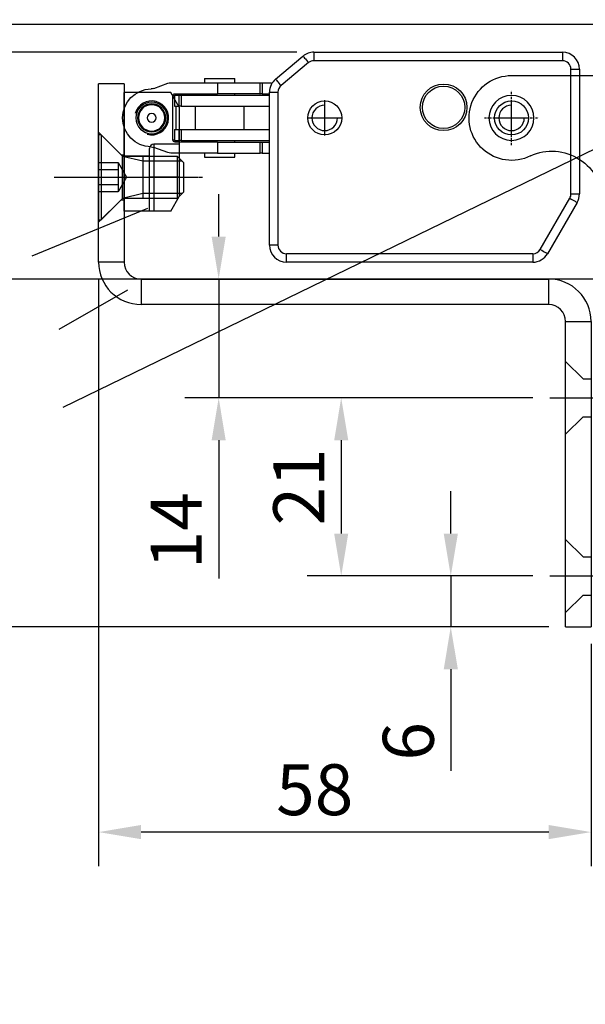
# Model space of a CAD drawing. Units: inches. Extents: x 120320 to 132289, y 193740 to 201025.
# Drawn here: x 127473 to 127540, y 196560 to 196676 of the extents above; entities that cross this region are included whole.
import ezdxf

# ---------------------------------------------------------------- set-up
doc = ezdxf.new("R2010")
doc.units = ezdxf.units.IN
doc.header["$MEASUREMENT"] = 0
for name, pattern in [('CENTER', [2, 1.25, -0.25, 0.25, -0.25]), ('CENTER2', [28.575, 19.05, -3.175, 3.175, -3.175]), ('DASHDOT', [0.5, 0.25, -0.25, 0, 0]), ('DASHDOT2', [0.5, 0.25, -0.125, 0, -0.125]), ('DASHED', [19.05, 12.7, -6.35]), ('PUNKT', [0.4, 0.15, -0.25])]:
    doc.linetypes.add(name, pattern=pattern)
for name, color, linetype in [('BOLTS', 142, 'Continuous'), ('CENTER', 7, 'CENTER2'), ('CHAIN', 74, 'Continuous'), ('CHAIN_BRACKET', 30, 'Continuous'), ('MOTOR', 150, 'Continuous'), ('MOTOR_BRACKET', 30, 'Continuous'), ('WORLDCAT_CENTERLINE', 7, 'Continuous'), ('WORLDCAT_SOLID', 7, 'Continuous'), ('WORLDCAT_SOLID_HIDDEN', 7, 'Continuous'), ('WORLDCAT_SOLID_SYMBOLIC', 7, 'Continuous')]:
    doc.layers.add(name, color=color, linetype=linetype)
doc.styles.add('ROMANS', font='romans.shx', dxfattribs={"width": 0.8})
doc.dimstyles.new('1. WINDOWMASTER', dxfattribs={"dimscale": 2, "dimtxt": 3, "dimasz": 2.5, "dimexe": 2, "dimexo": 1, "dimgap": 1, "dimtad": 1, "dimdec": 1, "dimrnd": 0.5, "dimdsep": 46, "dimtxsty": 'ROMANS', "dimcen": 1, "dimclrd": 252, "dimclre": 252, "dimclrt": 7, "dimadec": 0, "dimazin": 0, "dimtfac": 1, "dimtdec": 1, "dimtmove": 0, "dimatfit": 0, "dimfxl": 1, "dimtolj": 1, "dimtzin": 0, "dimarcsym": 0})

# ---------------------------------------------------------------- blocks, each defined once
blk = doc.blocks.new('MotorHouse')
at = {"color": 1}
for p, q in [((911780.25, 1147345.27), (911780.25, 1147349.44)), ((911802.25, 1147345.27), (911802.25, 1147349.44)), ((911778.17, 1147347.35), (911782.33, 1147347.35)), ((911800.17, 1147347.35), (911804.33, 1147347.35))]:
    blk.add_line(p, q, dxfattribs=at)
at = {"layer": 'MOTOR', "linetype": 'Continuous', "lineweight": 25}
for p, q in [((911774.46, 1147351.93), (911777.69, 1147354.64)), ((911778.98, 1147355.1), (911778.98, 1147354.1)), ((911778.98, 1147355.1), (911808.25, 1147355.1)), ((911808.25, 1147355.1), (911808.25, 1147354.1)), ((911778.33, 1147353.87), (911775.11, 1147351.16)), ((911808.25, 1147354.1), (911778.98, 1147354.1)), ((911809.25, 1147338.39), (911809.25, 1147353.1)), ((911809.25, 1147353.1), (911810.25, 1147353.1)), ((911810.25, 1147353.1), (911810.25, 1147338.39)), ((911773.75, 1147332.35), (911773.75, 1147350.4)), ((911773.75, 1147350.4), (911774.75, 1147350.4)), ((911809.25, 1147338.39), (911810.25, 1147338.39)), ((911805.63, 1147331.85), (911809.12, 1147337.89)), ((911809.98, 1147337.39), (911806.5, 1147331.35)), ((911774.75, 1147332.35), (911773.75, 1147332.35)), ((911775.75, 1147330.35), (911775.75, 1147331.35)), ((911804.76, 1147331.35), (911775.75, 1147331.35)), ((911804.76, 1147331.35), (911804.76, 1147330.35)), ((911804.76, 1147330.35), (911775.75, 1147330.35))]:
    blk.add_line(p, q, dxfattribs=at)
at = {"layer": 'MOTOR'}
blk.add_line((911774.75, 1147350.4), (911774.75, 1147332.35), dxfattribs=at)
at = {"layer": 'MOTOR', "linetype": 'Continuous', "lineweight": 25, "flags": 128}
for points in [[(911777.69, 1147354.64), (911777.7, 1147354.62), (911777.74, 1147354.58), (911777.8, 1147354.51), (911777.88, 1147354.41), (911777.98, 1147354.3), (911778.09, 1147354.16), (911778.21, 1147354.02), (911778.33, 1147353.87)], [(911774.46, 1147351.93), (911774.48, 1147351.91), (911774.51, 1147351.87), (911774.57, 1147351.8), (911774.65, 1147351.7), (911774.75, 1147351.59), (911774.86, 1147351.46), (911774.98, 1147351.31), (911775.11, 1147351.16)], [(911809.12, 1147337.89), (911809.28, 1147337.79), (911809.45, 1147337.7), (911809.6, 1147337.61), (911809.73, 1147337.54), (911809.84, 1147337.47), (911809.92, 1147337.43), (911809.97, 1147337.4), (911809.98, 1147337.39)], [(911805.63, 1147331.85), (911805.8, 1147331.76), (911805.96, 1147331.66), (911806.11, 1147331.58), (911806.24, 1147331.5), (911806.35, 1147331.44), (911806.43, 1147331.39), (911806.48, 1147331.36), (911806.5, 1147331.35)]]:
    blk.add_lwpolyline(points, dxfattribs=at)
at = {"layer": 'MOTOR', "linetype": 'Continuous', "lineweight": 25}
for centre, radius in [((911794.25, 1147348.6), 2.75), ((911794.25, 1147348.6), 2.5), ((911780.25, 1147347.35), 2), ((911802.25, 1147347.35), 2)]:
    blk.add_circle(centre, radius, dxfattribs=at)
for centre, radius, start, end in [((911778.98, 1147353.1), 2, 90, 130), ((911808.25, 1147353.1), 2, 0, 90), ((911778.98, 1147353.1), 1, 90, 130), ((911808.25, 1147353.1), 1, 0, 90), ((911775.75, 1147350.4), 2, 130, 180), ((911775.75, 1147350.4), 1, 130, 180), ((911780.25, 1147347.35), 1.5, 90, 0), ((911802.25, 1147347.35), 1.5, 90, 0), ((911808.25, 1147338.39), 1, 330, 0), ((911808.25, 1147338.39), 2, 330, 0), ((911775.75, 1147332.35), 2, 180, 270), ((911775.75, 1147332.35), 1, 180, 270), ((911804.76, 1147332.35), 1, 270, 330), ((911804.76, 1147332.35), 2, 270, 330)]:
    blk.add_arc(centre, radius, start, end, dxfattribs=at)
blk = doc.blocks.new('WAB 814A 01')
at = {"color": 1, "linetype": 'DASHDOT2'}
for p, q in [((905761.57, 1151479.49), (905761.57, 1151473.1)), ((905764.76, 1151476.3), (905758.37, 1151476.3))]:
    blk.add_line(p, q, dxfattribs=at)
at = {"color": 1}
for p, q in [((905762.48, 1151454.69), (905762.48, 1151461.2)), ((905772.48, 1151454.69), (905772.48, 1151461.2))]:
    blk.add_line(p, q, dxfattribs=at)
at = {"color": 8, "linetype": 'PUNKT'}
for p, q in [((905756.57, 1151458.92), (905778.57, 1151458.92)), ((905760.48, 1151456.92), (905758.48, 1151458.92)), ((905764.48, 1151456.92), (905766.48, 1151458.92)), ((905770.48, 1151456.92), (905768.48, 1151458.92)), ((905774.48, 1151456.92), (905776.48, 1151458.92))]:
    blk.add_line(p, q, dxfattribs=at)
at = {"layer": 'MOTOR_BRACKET', "linetype": 'Continuous', "lineweight": 25}
for p, q in [((905766.25, 1151478.03), (905766.26, 1151478.02)), ((905778.57, 1151460.92), (905778.57, 1151459.92)), ((905756.57, 1151459.92), (905778.57, 1151459.92)), ((905778.57, 1151459.92), (905778.57, 1151456.92)), ((905778.57, 1151456.92), (905756.57, 1151456.92))]:
    blk.add_line(p, q, dxfattribs=at)
at = {"layer": 'MOTOR_BRACKET'}
for p, q in [((905756.57, 1151476.3), (905756.57, 1151456.92)), ((905773.99, 1151465.51), (905771.52, 1151465.51))]:
    blk.add_line(p, q, dxfattribs=at)
blk.add_circle((905761.57, 1151476.3), 2.65, dxfattribs=at)
for centre, radius, start, end in [((905761.57, 1151476.3), 5, 333.4886, 180), ((905771.53, 1151471.55), 6.04, 155.4309, 270.1576), ((905773.98, 1151460.92), 4.58, 360, 90)]:
    blk.add_arc(centre, radius, start, end, dxfattribs=at)
blk = doc.blocks.new('chain1')
at = {"layer": 'CHAIN', "linetype": 'Continuous', "lineweight": 25}
for p, q in [((905052.62, 1151896.13), (905051.54, 1151896.13)), ((905052.62, 1151896.13), (905052.62, 1151894.83)), ((905052.85, 1151896.13), (905052.62, 1151896.13)), ((905052.85, 1151894.83), (905052.85, 1151896.13)), ((905052.87, 1151896.13), (905052.85, 1151896.13)), ((905057.88, 1151896.13), (905052.87, 1151896.13)), ((905052.87, 1151896.13), (905052.87, 1151894.83)), ((905052.87, 1151896.13), (905052.87, 1151894.83)), ((905052.87, 1151896.13), (905052.87, 1151896.13)), ((905055.83, 1151896.13), (905055.83, 1151896.63)), ((905056.46, 1151896.63), (905055.83, 1151896.63)), ((905059.41, 1151896.63), (905056.46, 1151896.63)), ((905057.88, 1151896.13), (905057.88, 1151894.83)), ((905063.37, 1151896.13), (905057.88, 1151896.13)), ((905059.41, 1151896.63), (905059.41, 1151896.13)), ((905065.38, 1151895.46), (905063.71, 1151896.07)), ((905052.62, 1151894.83), (905051.87, 1151894.83)), ((905062.14, 1151894.65), (905051.87, 1151894.65)), ((905052.62, 1151894.83), (905052.85, 1151894.83)), ((905052.87, 1151894.83), (905052.85, 1151894.83)), ((905052.87, 1151894.83), (905057.88, 1151894.83)), ((905052.87, 1151894.83), (905052.87, 1151894.83)), ((905055.83, 1151894.65), (905055.83, 1151894.83)), ((905062.87, 1151894.83), (905057.88, 1151894.83)), ((905059.41, 1151894.83), (905059.41, 1151894.65)), ((905062.14, 1151894.65), (905062.14, 1151893.35)), ((905062.38, 1151894.65), (905062.14, 1151894.65)), ((905062.38, 1151893.35), (905062.38, 1151894.65)), ((905062.95, 1151894.65), (905062.38, 1151894.65)), ((905062.95, 1151894.65), (905062.95, 1151893.35)), ((905062.95, 1151894.58), (905063.12, 1151894.58)), ((905063.12, 1151889.38), (905063.12, 1151894.58)), ((905062.14, 1151893.35), (905051.87, 1151893.35)), ((905054.72, 1151890.6), (905054.72, 1151893.35)), ((905060.52, 1151893.35), (905060.52, 1151890.6)), ((905062.14, 1151893.35), (905062.38, 1151893.35)), ((905062.95, 1151893.35), (905062.38, 1151893.35)), ((905062.74, 1151890.6), (905062.74, 1151893.35)), ((905062.14, 1151890.6), (905051.87, 1151890.6)), ((905062.14, 1151890.6), (905062.14, 1151889.3)), ((905062.38, 1151890.6), (905062.14, 1151890.6)), ((905062.38, 1151889.3), (905062.38, 1151890.6)), ((905062.95, 1151890.6), (905062.38, 1151890.6)), ((905062.95, 1151890.6), (905062.95, 1151889.3)), ((905062.14, 1151889.3), (905051.87, 1151889.3)), ((905052.62, 1151889.13), (905051.87, 1151889.13)), ((905052.62, 1151889.13), (905052.62, 1151887.83)), ((905052.85, 1151889.13), (905052.62, 1151889.13)), ((905052.85, 1151887.83), (905052.85, 1151889.13)), ((905052.87, 1151889.13), (905052.85, 1151889.13)), ((905057.88, 1151889.13), (905052.87, 1151889.13)), ((905052.87, 1151889.13), (905052.87, 1151887.83)), ((905052.87, 1151889.13), (905052.87, 1151887.83)), ((905052.87, 1151889.13), (905052.87, 1151889.13)), ((905055.83, 1151889.13), (905055.83, 1151889.3)), ((905057.88, 1151889.13), (905057.88, 1151887.83)), ((905057.88, 1151889.13), (905062.87, 1151889.13)), ((905059.41, 1151889.3), (905059.41, 1151889.13)), ((905062.14, 1151889.3), (905062.38, 1151889.3)), ((905062.95, 1151889.3), (905062.38, 1151889.3)), ((905063.12, 1151889.38), (905062.95, 1151889.38)), ((905063.71, 1151887.89), (905065.38, 1151888.5)), ((905052.62, 1151887.83), (905051.87, 1151887.83)), ((905052.62, 1151887.83), (905052.85, 1151887.83)), ((905052.87, 1151887.83), (905052.85, 1151887.83)), ((905057.88, 1151887.83), (905052.87, 1151887.83)), ((905052.87, 1151887.83), (905052.87, 1151887.83)), ((905055.83, 1151887.33), (905055.83, 1151887.83)), ((905056.46, 1151887.33), (905055.83, 1151887.33)), ((905059.41, 1151887.33), (905056.46, 1151887.33)), ((905057.88, 1151887.83), (905063.37, 1151887.83)), ((905059.41, 1151887.83), (905059.41, 1151887.33))]:
    blk.add_line(p, q, dxfattribs=at)
blk.add_circle((905065.62, 1151891.98), 1.55, dxfattribs=at)
for centre, radius, start, end in [((905063.37, 1151895.13), 0.999, 70.0004, 90.0001), ((905065.72, 1151896.4), 0.999, 250.001, 268.6843), ((905065.62, 1151891.98), 3.42, 271.3421, 88.6579), ((905062.49, 1151894.58), 0.25, 17.4349, 89.9898), ((905062.87, 1151894.58), 0.25, 359.9825, 89.9825), ((905062.49, 1151889.38), 0.25, 270.0139, 342.5616), ((905062.87, 1151889.38), 0.25, 270.0173, 0.0175), ((905065.72, 1151887.56), 0.999, 91.3158, 109.9993), ((905063.37, 1151888.83), 0.999, 270.0004, 289.9994)]:
    blk.add_arc(centre, radius, start, end, dxfattribs=at)
blk = doc.blocks.new('*D227')
at = {"color": 252, "lineweight": -2, "transparency": 16777216}
for p, q in [((127422.19, 196680.61), (127422.19, 196685.61)), ((127549.09, 196675.61), (127418.19, 196675.61)), ((127422.19, 196675.61), (127422.19, 196645.61)), ((127540.94, 196645.61), (127418.19, 196645.61)), ((127422.19, 196640.61), (127422.19, 196560.12))]:
    blk.add_line(p, q, dxfattribs=at)
at = {"color": 252, "transparency": 16777216}
for points in [[(127421.35, 196680.61), (127423.02, 196680.61), (127422.19, 196675.61)], [(127421.35, 196640.61), (127423.02, 196640.61), (127422.19, 196645.61)]]:
    blk.add_solid(points, dxfattribs=at)
at = {"layer": 'DEFPOINTS', "color": 0, "transparency": 16777216}
for p in [(127422.19, 196675.61), (127551.09, 196675.61), (127542.94, 196645.61)]:
    blk.add_point(p, dxfattribs=at)
at = {"color": 7, "transparency": 16777216, "insert": (127415.19, 196585.17), "char_height": 10, "attachment_point": 5, "rotation": 90, "style": 'ROMANS'}
blk.add_mtext('\\A1;min: 30', dxfattribs=at)
blk = doc.blocks.new('*D233')
at = {"color": 252, "lineweight": -2, "transparency": 16777216}
for p, q in [((127496.73, 196650.61), (127496.73, 196655.61)), ((127541.09, 196645.61), (127492.73, 196645.61)), ((127496.73, 196645.61), (127496.73, 196631.61)), ((127533.72, 196631.61), (127492.73, 196631.61)), ((127496.73, 196626.61), (127496.73, 196610.3))]:
    blk.add_line(p, q, dxfattribs=at)
at = {"color": 252, "transparency": 16777216}
for points in [[(127495.9, 196650.61), (127497.56, 196650.61), (127496.73, 196645.61)], [(127495.9, 196626.61), (127497.56, 196626.61), (127496.73, 196631.61)]]:
    blk.add_solid(points, dxfattribs=at)
at = {"layer": 'DEFPOINTS', "color": 0, "transparency": 16777216}
for p in [(127496.73, 196645.61), (127543.09, 196645.61), (127535.72, 196631.61)]:
    blk.add_point(p, dxfattribs=at)
at = {"color": 7, "transparency": 16777216, "insert": (127491.73, 196615.95), "char_height": 6, "attachment_point": 5, "rotation": 90, "style": 'ROMANS'}
blk.add_mtext('\\A1;14', dxfattribs=at)
blk = doc.blocks.new('*D234')
at = {"color": 252, "lineweight": -2, "transparency": 16777216}
for p, q in [((127533.72, 196631.61), (127507.16, 196631.61)), ((127511.16, 196626.61), (127511.16, 196615.61)), ((127533.72, 196610.61), (127507.16, 196610.61))]:
    blk.add_line(p, q, dxfattribs=at)
at = {"color": 252, "transparency": 16777216}
for points in [[(127510.33, 196626.61), (127511.99, 196626.61), (127511.16, 196631.61)], [(127510.33, 196615.61), (127511.99, 196615.61), (127511.16, 196610.61)]]:
    blk.add_solid(points, dxfattribs=at)
at = {"layer": 'DEFPOINTS', "color": 0, "transparency": 16777216}
for p in [(127535.72, 196631.61), (127511.16, 196610.61), (127535.72, 196610.61)]:
    blk.add_point(p, dxfattribs=at)
at = {"color": 7, "transparency": 16777216, "insert": (127506.16, 196621.11), "char_height": 6, "attachment_point": 5, "rotation": 90, "style": 'ROMANS'}
blk.add_mtext('\\A1;21', dxfattribs=at)
blk = doc.blocks.new('*D229')
at = {"color": 252, "lineweight": -2, "transparency": 16777216}
for p, q in [((127482.59, 196645.61), (127482.59, 196576.42)), ((127540.59, 196602.61), (127540.59, 196576.42)), ((127535.59, 196580.42), (127487.59, 196580.42))]:
    blk.add_line(p, q, dxfattribs=at)
at = {"color": 252, "transparency": 16777216}
for points in [[(127487.59, 196581.26), (127487.59, 196579.59), (127482.59, 196580.42)], [(127535.59, 196581.26), (127535.59, 196579.59), (127540.59, 196580.42)]]:
    blk.add_solid(points, dxfattribs=at)
at = {"layer": 'DEFPOINTS', "color": 0, "transparency": 16777216}
for p in [(127482.59, 196647.61), (127540.59, 196604.61), (127482.59, 196580.42)]:
    blk.add_point(p, dxfattribs=at)
at = {"color": 7, "transparency": 16777216, "insert": (127508.04, 196585.42), "char_height": 6, "attachment_point": 5, "style": 'ROMANS'}
blk.add_mtext('\\A1;58', dxfattribs=at)
blk = doc.blocks.new('*D230')
at = {"color": 252, "lineweight": -2, "transparency": 16777216}
for p, q in [((127505.94, 196672.36), (127435.71, 196672.36)), ((127439.71, 196609.61), (127439.71, 196667.36)), ((127535.59, 196604.61), (127435.71, 196604.61))]:
    blk.add_line(p, q, dxfattribs=at)
at = {"color": 252, "transparency": 16777216}
for points in [[(127438.88, 196667.36), (127440.54, 196667.36), (127439.71, 196672.36)], [(127438.88, 196609.61), (127440.54, 196609.61), (127439.71, 196604.61)]]:
    blk.add_solid(points, dxfattribs=at)
at = {"layer": 'DEFPOINTS', "color": 0, "transparency": 16777216}
for p in [(127439.71, 196672.36), (127507.94, 196672.36), (127537.59, 196604.61)]:
    blk.add_point(p, dxfattribs=at)
at = {"color": 7, "transparency": 16777216, "insert": (127434.71, 196634.72), "char_height": 6, "attachment_point": 5, "rotation": 90, "style": 'ROMANS'}
blk.add_mtext('\\A1;67.5', dxfattribs=at)
blk = doc.blocks.new('*D231')
at = {"color": 252, "lineweight": -2, "transparency": 16777216}
for p, q in [((127524.06, 196615.61), (127524.06, 196620.61)), ((127533.72, 196610.61), (127520.06, 196610.61)), ((127524.06, 196610.61), (127524.06, 196604.61)), ((127535.59, 196604.61), (127520.06, 196604.61)), ((127524.06, 196599.61), (127524.06, 196587.64))]:
    blk.add_line(p, q, dxfattribs=at)
at = {"color": 252, "transparency": 16777216}
for points in [[(127523.23, 196615.61), (127524.9, 196615.61), (127524.06, 196610.61)], [(127523.23, 196599.61), (127524.9, 196599.61), (127524.06, 196604.61)]]:
    blk.add_solid(points, dxfattribs=at)
at = {"layer": 'DEFPOINTS', "color": 0, "transparency": 16777216}
for p in [(127535.72, 196610.61), (127524.06, 196604.61), (127537.59, 196604.61)]:
    blk.add_point(p, dxfattribs=at)
at = {"color": 7, "transparency": 16777216, "insert": (127519.06, 196591.12), "char_height": 6, "attachment_point": 5, "rotation": 90, "style": 'ROMANS'}
blk.add_mtext('\\A1;6', dxfattribs=at)
blk = doc.blocks.new('WAB 814Z 01')
at = {"color": 9}
for p, q in [((912970.86, 1151458.18), (912973.51, 1151455.53)), ((912973.51, 1151455.53), (912973.86, 1151455.53)), ((912970.86, 1151447.58), (912973.51, 1151450.23)), ((912973.51, 1151450.23), (912973.86, 1151450.23)), ((913025.86, 1151431.18), (913027.91, 1151429.13)), ((913027.91, 1151429.13), (913028.86, 1151429.13)), ((913025.86, 1151422.58), (913027.91, 1151424.63)), ((913027.91, 1151424.63), (913028.86, 1151424.63)), ((913025.86, 1151410.18), (913027.91, 1151408.13)), ((913027.91, 1151408.13), (913028.86, 1151408.13)), ((913025.86, 1151401.58), (913027.91, 1151403.63)), ((913027.91, 1151403.63), (913028.86, 1151403.63))]:
    blk.add_line(p, q, dxfattribs=at)
at = {"layer": 'CENTER', "color": 1}
blk.add_line((912965.64, 1151452.88), (912982.55, 1151452.88), dxfattribs=at)
at = {"layer": 'MOTOR_BRACKET'}
for p, q in [((912970.86, 1151442.88), (912970.86, 1151463.88)), ((912973.86, 1151463.88), (912970.86, 1151463.88)), ((912973.86, 1151463.88), (912973.86, 1151442.88)), ((912973.86, 1151442.88), (912970.86, 1151442.88)), ((912975.86, 1151440.88), (913023.86, 1151440.88)), ((912975.86, 1151440.88), (912975.86, 1151437.88)), ((913023.86, 1151440.88), (913023.86, 1151437.88)), ((913023.86, 1151437.88), (912975.86, 1151437.88)), ((913025.86, 1151399.88), (913025.86, 1151435.88)), ((913025.86, 1151435.88), (913028.86, 1151435.88)), ((913028.86, 1151435.88), (913028.86, 1151399.88)), ((913025.86, 1151399.88), (913028.86, 1151399.88))]:
    blk.add_line(p, q, dxfattribs=at)
at = {"layer": 'MOTOR_BRACKET', "color": 1}
for p, q in [((912968.79, 1151452.88), (912975.54, 1151452.88)), ((913023.99, 1151426.88), (913030.74, 1151426.88)), ((913023.99, 1151405.88), (913030.74, 1151405.88))]:
    blk.add_line(p, q, dxfattribs=at)
at = {"layer": 'MOTOR_BRACKET'}
for centre, radius, start, end in [((912975.86, 1151442.88), 5, 180, 270), ((912975.86, 1151442.88), 2, 180, 270), ((913023.86, 1151435.88), 5, 0, 90), ((913023.86, 1151435.88), 2, 0, 90)]:
    blk.add_arc(centre, radius, start, end, dxfattribs=at)
blk = doc.blocks.new('BOLT RIGHT')
at = {"layer": 'BOLTS'}
for radius in [1.8, 1.6, 1.5, 0.5]:
    blk.add_circle((0, 0), radius, dxfattribs=at)
blk = doc.blocks.new('CHAIN BRACKET LEFT')
at = {"color": 1, "linetype": 'CENTER'}
blk.add_line((-6.49, -7), (5.99, -7), dxfattribs=at)
at = {"color": 7, "linetype": 'Continuous'}
blk.add_arc((0, 0), 2, 255, 165, dxfattribs=at)
at = {"layer": 'CHAIN_BRACKET'}
for p, q in [((-3.25, -11), (-3.25, 3)), ((2.25, 3), (-3.25, 3)), ((3.25, 1.27), (2.25, 3)), ((3.25, 1.27), (3.25, -3.1)), ((3.25, -3.1), (0.25, -3.1)), ((0.25, -3.1), (0.25, -7)), ((3.25, -3.1), (3.25, -7)), ((-0.25, -4.5), (-3.25, -4.5)), ((-0.25, -4.5), (-3.25, -4.5)), ((-3.25, -4.5), (-3.25, -4.5)), ((-3.25, -4.5), (-3.25, -4.5)), ((-3.25, -4.5), (-3.25, -4.5)), ((-3.25, -4.5), (-3.25, -4.5)), ((-3.25, -4.5), (-3.25, -4.5)), ((-3.25, -4.5), (-3.25, -4.5)), ((-0.25, -11), (-0.25, -3.6)), ((0.25, -7), (-0.25, -7)), ((0.25, -7), (0.25, -11)), ((3.25, -7), (0.25, -7)), ((3.25, -7), (3.25, -9.27)), ((2.25, -11), (3.25, -9.27)), ((-0.25, -9.5), (-3.25, -9.5)), ((-0.25, -9.5), (-3.25, -9.5)), ((-3.25, -9.5), (-3.25, -9.5)), ((-3.25, -9.5), (-3.25, -9.5)), ((-0.25, -11), (-3.25, -11)), ((0.25, -11), (-0.25, -11)), ((2.25, -11), (0.25, -11))]:
    blk.add_line(p, q, dxfattribs=at)
blk.add_arc((0.25, -3.6), 0.5, 90, 180, dxfattribs=at)
at = {"layer": 'BOLTS', "linetype": 'Continuous', "xscale": -1.033333333333303, "yscale": 1.033333333333303, "zscale": 1.033333333333333, "rotation": 180}
blk.add_blockref('BOLT RIGHT', (0, 0), dxfattribs=at)
blk = doc.blocks.new('M5 L10')
at = {"layer": 'WORLDCAT_CENTERLINE', "color": 1, "linetype": 'DASHDOT'}
blk.add_line((913907.99, 1154469.07), (913919.99, 1154469.07), dxfattribs=at)
at = {"layer": 'WORLDCAT_SOLID', "color": 7, "linetype": 'Continuous'}
for p, q in [((913909.29, 1154474.07), (913908.99, 1154474.07)), ((913908.99, 1154474.07), (913908.99, 1154464.07)), ((913911.79, 1154471.57), (913909.29, 1154474.07)), ((913909.29, 1154474.07), (913909.29, 1154464.07)), ((913911.79, 1154466.57), (913911.79, 1154471.57)), ((913911.79, 1154471.57), (913918.24, 1154471.57)), ((913911.79, 1154466.57), (913911.79, 1154471.57)), ((913914.19, 1154471.57), (913914.19, 1154466.57)), ((913918.24, 1154471.57), (913918.99, 1154470.82)), ((913918.24, 1154471.57), (913918.24, 1154466.57)), ((913918.99, 1154470.82), (913918.99, 1154467.32)), ((913918.99, 1154467.32), (913918.24, 1154466.57)), ((913909.29, 1154464.07), (913911.79, 1154466.57)), ((913918.24, 1154466.57), (913911.79, 1154466.57)), ((913908.99, 1154464.07), (913909.29, 1154464.07))]:
    blk.add_line(p, q, dxfattribs=at)
at = {"layer": 'WORLDCAT_SOLID_HIDDEN', "color": 3, "linetype": 'DASHED'}
for p, q in [((913908.99, 1154470.8), (913911.29, 1154470.8)), ((913908.99, 1154467.34), (913908.99, 1154470.8)), ((913911.29, 1154470.8), (913912.29, 1154469.07)), ((913911.29, 1154470.8), (913911.29, 1154467.34)), ((913911.29, 1154469.93), (913908.99, 1154469.93)), ((913908.99, 1154468.21), (913911.29, 1154468.21)), ((913912.29, 1154469.07), (913911.29, 1154467.34)), ((913911.29, 1154467.34), (913908.99, 1154467.34))]:
    blk.add_line(p, q, dxfattribs=at)
at = {"layer": 'WORLDCAT_SOLID_SYMBOLIC', "color": 5, "linetype": 'Continuous'}
for p, q in [((913911.79, 1154471.57), (913914.19, 1154471.01)), ((913914.19, 1154471.01), (913918.8, 1154471.01)), ((913914.19, 1154467.14), (913911.79, 1154466.57)), ((913918.8, 1154467.14), (913914.19, 1154467.14))]:
    blk.add_line(p, q, dxfattribs=at)

msp = doc.modelspace()

# ---------------------------------------------------------------- linework, layer by layer
for p, q in [((127478.411, 196630.518), (127543.412, 196662.14)), ((127474.757, 196648.368), (127488.374, 196653.969)), ((127477.958, 196639.687), (127486.028, 196644.323))]:
    msp.add_line(p, q)

# ---------------------------------------------------------------- block references
for name, p in [('MotorHouse', (-784271.034, -950682.746)), ('WAB 814Z 01', (-785488.275, -954795.27)), ('M5 L10', (-786426.4, -957811.462))]:
    msp.add_blockref(name, p)
at = {"xscale": -1}
msp.add_blockref('chain1', (1032554.462, -955227.369), dxfattribs=at)
at = {"xscale": -1, "rotation": 90}
msp.add_blockref('WAB 814A 01', (1279007.512, 1102426.174), dxfattribs=at)
at = {"layer": 'CHAIN_BRACKET'}
msp.add_blockref('CHAIN BRACKET LEFT', (127488.839, 196664.609), dxfattribs=at)

# ---------------------------------------------------------------- dimensions: what is measured, and where the dimension line sits
dim = msp.add_linear_dim(base=(127422.188, 196675.609), p1=(127542.938, 196645.609), p2=(127551.089, 196675.609), angle=90, text='min: <>', dimstyle='1. WINDOWMASTER', override={"dimtxt": 5})
dim.commit()
dim.dimension.update_dxf_attribs({"geometry": '*D227', "text_midpoint": (127422.188, 196585.169), "dimtype": 160})
for base, p1, p2, picture, middle in [((127439.7087, 196672.3586), (127537.589, 196604.6094), (127507.9439, 196672.3586), '*D230', (127439.7087, 196634.7197)), ((127496.728, 196645.609), (127535.717, 196631.609), (127543.089, 196645.609), '*D233', (127496.728, 196615.952))]:
    dim = msp.add_linear_dim(base=base, p1=p1, p2=p2, angle=90, dimstyle='1. WINDOWMASTER')
    dim.commit()
    dim.dimension.update_dxf_attribs({"geometry": picture, "text_midpoint": middle, "dimtype": 160})
dim = msp.add_linear_dim(base=(127482.589, 196580.422), p1=(127540.589, 196604.609), p2=(127482.589, 196647.609), dimstyle='1. WINDOWMASTER')
dim.commit()
dim.dimension.update_dxf_attribs({"geometry": '*D229', "text_midpoint": (127508.042, 196580.422), "dimtype": 160})
for base, p1, p2, picture, middle in [((127511.16, 196610.609), (127535.717, 196631.609), (127535.717, 196610.609), '*D234', (127506.16, 196621.109)), ((127524.063, 196604.609), (127535.717, 196610.609), (127537.589, 196604.609), '*D231', (127519.063, 196591.124))]:
    dim = msp.add_linear_dim(base=base, p1=p1, p2=p2, angle=90, dimstyle='1. WINDOWMASTER')
    dim.commit()
    dim.dimension.update_dxf_attribs({"geometry": picture, "text_midpoint": middle})

doc.saveas('drawing.dxf')
